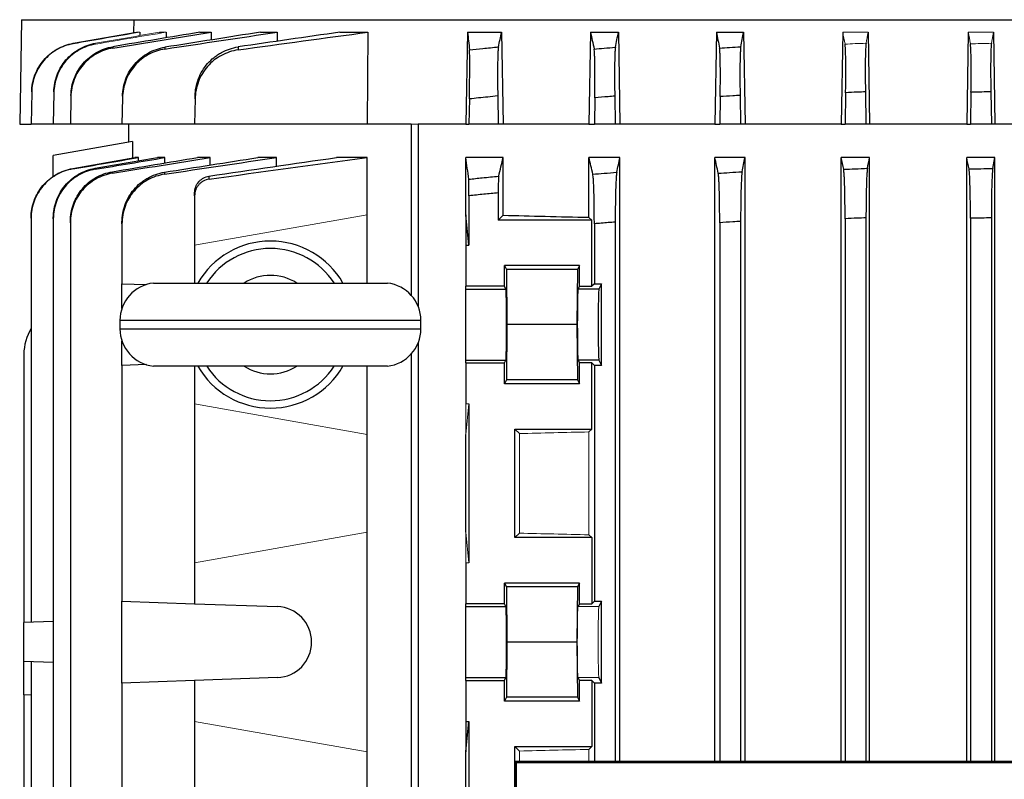
# Model space of a CAD drawing. Units: millimetres. Extents: x -1330 to 818, y -818 to 818.
# Drawn here: x -130 to -12, y -564 to -474 of the extents above; entities that cross this region are included whole.
import ezdxf

# ---------------------------------------------------------------- set-up
doc = ezdxf.new("R2010")
doc.units = ezdxf.units.MM

msp = doc.modelspace()

# ---------------------------------------------------------------- linework, layer by layer
at = {"color": 7, "linetype": 'Continuous', "lineweight": 25}
for p, q in [((-129.78, -473.55), (-130, -486.05)), ((-129.78, -473.55), (-116.3, -473.55)), ((-116.33, -475.1), (-116.3, -473.55)), ((-116.3, -473.55), (-10.58, -473.55)), ((-116.03, -475.05), (-116.03, -475.12)), ((-115.64, -475.05), (-115.64, -475.46)), ((-113.28, -475.05), (-113.28, -475.19)), ((-112.47, -475.05), (-112.48, -475.72)), ((-108.45, -475.05), (-107.09, -475.05)), ((-107.09, -475.05), (-107.1, -475.98)), ((-101.18, -475.05), (-99.18, -475.05)), ((-99.18, -475.05), (-99.19, -476.13)), ((-91.71, -475.05), (-88.34, -475.05)), ((-88.34, -475.05), (-88.43, -486.05)), ((-76.42, -475.05), (-76.61, -486.05)), ((-76.42, -475.05), (-72.34, -475.05)), ((-72.34, -475.05), (-72.16, -486.05)), ((-61.71, -475.05), (-61.9, -486.05)), ((-61.71, -475.05), (-58.36, -475.05)), ((-58.36, -475.05), (-58.18, -486.05)), ((-46.65, -475.05), (-46.83, -486.05)), ((-46.65, -475.05), (-43.4, -475.05)), ((-43.4, -475.05), (-43.22, -486.05)), ((-31.53, -475.05), (-31.72, -486.05)), ((-28.5, -475.05), (-28.32, -486.05)), ((-16.51, -475.05), (-16.7, -486.05)), ((-13.5, -475.05), (-13.32, -486.05)), ((-128.56, -482.24), (-128.63, -486.05)), ((-125.91, -482.29), (-125.98, -486.05)), ((-123.87, -482.76), (-123.93, -486.05)), ((-117.71, -482.9), (-117.76, -486.05)), ((-72.81, -482.68), (-72.75, -486.05)), ((-61.2, -482.9), (-61.25, -486.05)), ((-58.81, -482.7), (-58.75, -486.05)), ((-46.19, -482.76), (-46.25, -486.05)), ((-43.81, -482.61), (-43.75, -486.05)), ((-31.19, -482.29), (-31.25, -486.05)), ((-28.82, -482.19), (-28.75, -486.05)), ((-16.19, -482.24), (-16.25, -486.05)), ((-13.82, -482.19), (-13.75, -486.05)), ((-109.02, -483.04), (-109.07, -486.05)), ((-76.2, -483.04), (-76.25, -486.05)), ((-130, -486.05), (-128.63, -486.05)), ((-125.98, -486.05), (-128.63, -486.05)), ((-123.93, -486.05), (-125.98, -486.05)), ((-117.76, -486.05), (-123.93, -486.05)), ((-109.07, -486.05), (-117.76, -486.05)), ((-117, -486.05), (-117, -488.23)), ((-88.43, -486.05), (-109.07, -486.05)), ((-83.16, -486.05), (-88.43, -486.05)), ((-83.16, -486.05), (-83.16, -506.54)), ((-82.31, -486.05), (-82.31, -507.92)), ((-76.61, -486.05), (-82.31, -486.05)), ((-76.61, -486.05), (-76.25, -486.05)), ((-72.75, -486.05), (-76.25, -486.05)), ((-72.16, -486.05), (-72.75, -486.05)), ((-61.9, -486.05), (-72.16, -486.05)), ((-61.9, -486.05), (-61.25, -486.05)), ((-58.75, -486.05), (-61.25, -486.05)), ((-58.18, -486.05), (-58.75, -486.05)), ((-46.83, -486.05), (-58.18, -486.05)), ((-46.83, -486.05), (-46.25, -486.05)), ((-43.75, -486.05), (-46.25, -486.05)), ((-43.22, -486.05), (-43.75, -486.05)), ((-31.72, -486.05), (-43.22, -486.05)), ((-31.72, -486.05), (-31.25, -486.05)), ((-28.75, -486.05), (-31.25, -486.05)), ((-28.32, -486.05), (-28.75, -486.05)), ((-16.7, -486.05), (-28.32, -486.05)), ((-16.7, -486.05), (-16.25, -486.05)), ((-13.75, -486.05), (-16.25, -486.05)), ((-13.32, -486.05), (-13.75, -486.05)), ((-10.78, -486.05), (-13.32, -486.05)), ((-116.5, -488.14), (-126, -489.81)), ((-116.5, -488.14), (-116.5, -490.1)), ((-126, -492.35), (-126, -489.81)), ((-123.66, -491.36), (-116.24, -490.05)), ((-115.8, -490.05), (-116.24, -490.05)), ((-115.8, -490.44), (-115.8, -490.05)), ((-112.62, -490.05), (-113.52, -490.05)), ((-112.62, -490.7), (-112.62, -490.05)), ((-107.22, -490.05), (-108.72, -490.05)), ((-107.22, -490.95), (-107.22, -490.05)), ((-99.29, -490.05), (-101.51, -490.05)), ((-99.29, -491.1), (-99.29, -490.05)), ((-88.43, -490.05), (-92.1, -490.05)), ((-88.43, -496.91), (-88.43, -490.05)), ((-72.16, -490.05), (-76.61, -490.05)), ((-76.61, -496.91), (-76.61, -490.05)), ((-72.16, -496.96), (-72.16, -490.05)), ((-61.9, -497.21), (-61.9, -490.05)), ((-58.18, -490.05), (-61.9, -490.05)), ((-58.18, -562.34), (-58.18, -490.05)), ((-46.83, -562.34), (-46.83, -490.05)), ((-43.22, -490.05), (-46.83, -490.05)), ((-43.22, -562.34), (-43.22, -490.05)), ((-31.72, -562.34), (-31.72, -490.05)), ((-28.32, -490.05), (-31.72, -490.05)), ((-28.32, -562.34), (-28.32, -490.05)), ((-16.7, -562.34), (-16.7, -490.05)), ((-13.32, -490.05), (-16.7, -490.05)), ((-13.58, -491.36), (-13.32, -490.05)), ((-13.32, -562.34), (-13.32, -490.05)), ((-109.07, -494.63), (-109.07, -500.55)), ((-76.25, -494.63), (-76.25, -500.55)), ((-72.75, -494.28), (-72.75, -497.55)), ((-88.43, -505.08), (-88.43, -496.91)), ((-76.25, -500.55), (-76.61, -496.91)), ((-76.61, -496.91), (-76.61, -500.55)), ((-72.75, -497.55), (-72.16, -496.96)), ((-128.63, -497.32), (-128.63, -545.68)), ((-125.98, -497.37), (-125.98, -666.73)), ((-123.93, -497.85), (-123.93, -666.25)), ((-117.76, -497.98), (-117.76, -505.15)), ((-61.55, -497.55), (-72.75, -497.55)), ((-61.55, -497.55), (-61.9, -497.21)), ((-61.55, -505.46), (-61.55, -497.55)), ((-61.25, -497.98), (-61.25, -505.15)), ((-58.75, -497.78), (-58.75, -562.34)), ((-46.25, -497.85), (-46.25, -562.34)), ((-43.75, -497.69), (-43.75, -562.34)), ((-31.25, -497.37), (-31.25, -562.34)), ((-28.75, -497.27), (-28.75, -562.34)), ((-16.25, -497.32), (-16.25, -562.34)), ((-13.75, -497.27), (-13.75, -562.34)), ((-109.07, -500.55), (-109.07, -505.08)), ((-76.61, -500.55), (-76.25, -500.55)), ((-76.61, -500.55), (-76.61, -505.46)), ((-63.04, -502.98), (-72, -502.98)), ((-72, -505.46), (-72, -502.98)), ((-72, -502.98), (-71.76, -503.45)), ((-63.04, -502.98), (-63.28, -503.45)), ((-63.04, -505.46), (-63.04, -502.98)), ((-71.76, -503.45), (-71.7, -510.05)), ((-63.28, -503.45), (-71.76, -503.45)), ((-63.28, -503.45), (-63.34, -510.05)), ((-117.76, -505.15), (-114.84, -505.26)), ((-117.76, -508.11), (-117.76, -505.15)), ((-114, -505.08), (-86, -505.08)), ((-61.25, -505.15), (-61.55, -505.46)), ((-61.25, -505.15), (-60.39, -505.15)), ((-60.39, -505.15), (-60.71, -505.8)), ((-60.39, -514.95), (-60.39, -505.15)), ((-72, -505.46), (-76.61, -505.46)), ((-76.61, -505.8), (-76.61, -505.46)), ((-76.61, -514.3), (-76.61, -505.8)), ((-76.61, -505.8), (-71.83, -505.8)), ((-71.83, -505.8), (-72, -505.46)), ((-63.04, -505.46), (-63.21, -505.8)), ((-60.71, -505.8), (-63.21, -505.8)), ((-63.04, -505.46), (-61.55, -505.46)), ((-118, -509.55), (-118, -510.55)), ((-82, -509.55), (-118, -509.55)), ((-82, -510.55), (-82, -509.55)), ((-71.7, -510.05), (-71.76, -516.65)), ((-63.34, -510.05), (-71.7, -510.05)), ((-63.34, -510.05), (-63.28, -516.65)), ((-118, -510.55), (-82, -510.55)), ((-117.76, -514.95), (-117.76, -511.99)), ((-82.31, -512.18), (-82.31, -675.55)), ((-83.16, -513.56), (-83.16, -675.55)), ((-129.5, -513.61), (-129.5, -545.71)), ((-76.61, -514.64), (-76.61, -514.3)), ((-76.61, -514.3), (-71.83, -514.3)), ((-76.61, -514.64), (-76.61, -519.55)), ((-76.61, -514.64), (-72, -514.64)), ((-72, -514.64), (-71.83, -514.3)), ((-72, -517.12), (-72, -514.64)), ((-63.21, -514.3), (-63.04, -514.64)), ((-60.71, -514.3), (-63.21, -514.3)), ((-61.55, -514.64), (-63.04, -514.64)), ((-63.04, -517.12), (-63.04, -514.64)), ((-61.55, -514.64), (-61.25, -514.95)), ((-61.55, -522.55), (-61.55, -514.64)), ((-60.71, -514.3), (-60.39, -514.95)), ((-114.84, -514.84), (-117.76, -514.95)), ((-117.76, -514.95), (-117.76, -543.15)), ((-86, -515.02), (-114, -515.02)), ((-109.07, -515.02), (-109.07, -519.55)), ((-88.43, -523.19), (-88.43, -515.02)), ((-61.25, -514.95), (-61.25, -543.15)), ((-60.39, -514.95), (-61.25, -514.95)), ((-71.76, -516.65), (-72, -517.12)), ((-63.04, -517.12), (-72, -517.12)), ((-63.28, -516.65), (-71.76, -516.65)), ((-63.28, -516.65), (-63.04, -517.12)), ((-109.07, -519.55), (-109.07, -538.55)), ((-76.25, -519.55), (-76.25, -538.55)), ((-70.75, -522.55), (-61.55, -522.55)), ((-70.75, -535.55), (-70.75, -522.55)), ((-70.21, -523.09), (-70.75, -522.55)), ((-61.9, -522.89), (-61.55, -522.55)), ((-88.43, -534.91), (-88.43, -523.19)), ((-76.61, -534.91), (-76.61, -523.19)), ((-88.43, -561.19), (-88.43, -534.91)), ((-70.75, -535.55), (-70.21, -535.01)), ((-61.55, -535.55), (-70.75, -535.55)), ((-61.55, -535.55), (-61.9, -535.21)), ((-61.55, -535.55), (-61.55, -543.46)), ((-109.07, -538.55), (-109.07, -543.46)), ((-76.61, -538.55), (-76.61, -543.46)), ((-63.04, -540.98), (-72, -540.98)), ((-72, -543.46), (-72, -540.98)), ((-72, -540.98), (-71.76, -541.45)), ((-71.76, -541.45), (-71.7, -548.05)), ((-63.28, -541.45), (-71.76, -541.45)), ((-63.28, -541.45), (-63.34, -548.05)), ((-63.04, -540.98), (-63.28, -541.45)), ((-63.04, -543.46), (-63.04, -540.98)), ((-117.76, -543.15), (-109.07, -543.46)), ((-117.76, -552.95), (-117.76, -543.15)), ((-109.07, -543.46), (-99.17, -543.8)), ((-72, -543.46), (-76.61, -543.46)), ((-76.61, -543.8), (-76.61, -543.46)), ((-76.61, -552.3), (-76.61, -543.8)), ((-76.61, -543.8), (-71.83, -543.8)), ((-71.83, -543.8), (-72, -543.46)), ((-63.04, -543.46), (-63.21, -543.8)), ((-63.04, -543.46), (-61.55, -543.46)), ((-61.25, -543.15), (-61.55, -543.46)), ((-61.25, -543.15), (-60.39, -543.15)), ((-60.39, -543.15), (-60.71, -543.8)), ((-60.39, -552.95), (-60.39, -543.15)), ((-125.98, -545.59), (-129.5, -545.71)), ((-129.5, -550.39), (-129.5, -545.71)), ((-71.7, -548.05), (-71.76, -554.65)), ((-63.34, -548.05), (-71.7, -548.05)), ((-63.34, -548.05), (-63.28, -554.65)), ((-125.98, -550.51), (-129.5, -550.39)), ((-129.5, -554.37), (-129.5, -550.39)), ((-128.63, -550.42), (-128.63, -622.68)), ((-99.17, -552.3), (-109.07, -552.64)), ((-76.61, -552.64), (-76.61, -552.3)), ((-76.61, -552.3), (-71.83, -552.3)), ((-72, -552.64), (-71.83, -552.3)), ((-63.21, -552.3), (-63.04, -552.64)), ((-60.71, -552.3), (-60.39, -552.95)), ((-109.07, -552.64), (-117.76, -552.95)), ((-117.76, -552.95), (-117.76, -605.15)), ((-109.07, -552.64), (-109.07, -557.55)), ((-76.61, -552.64), (-76.61, -557.55)), ((-76.61, -552.64), (-72, -552.64)), ((-72, -555.12), (-72, -552.64)), ((-61.55, -552.64), (-63.04, -552.64)), ((-63.04, -555.12), (-63.04, -552.64)), ((-61.55, -552.64), (-61.55, -560.55)), ((-61.55, -552.64), (-61.25, -552.95)), ((-61.25, -552.95), (-61.25, -562.34)), ((-60.39, -552.95), (-61.25, -552.95)), ((-128.63, -554.4), (-129.5, -554.37)), ((-129.5, -554.37), (-129.5, -618.73)), ((-71.76, -554.65), (-72, -555.12)), ((-63.28, -554.65), (-71.76, -554.65)), ((-63.28, -554.65), (-63.04, -555.12)), ((-63.04, -555.12), (-72, -555.12)), ((-109.07, -557.55), (-109.07, -600.55)), ((-76.61, -557.55), (-76.61, -561.19)), ((-76.61, -557.55), (-76.25, -557.55)), ((-76.61, -561.19), (-76.25, -557.55)), ((-76.25, -557.55), (-76.25, -600.55)), ((-70.75, -560.55), (-61.55, -560.55)), ((-70.75, -571.22), (-70.75, -560.55)), ((-70.21, -561.09), (-70.75, -560.55)), ((-61.9, -560.89), (-61.55, -560.55)), ((-88.43, -596.91), (-88.43, -561.19)), ((-76.61, -596.91), (-76.61, -561.19)), ((-70.71, -562.34), (-71.31, -690.36)), ((-71.16, -690.21), (-70.56, -562.49)), ((-70.56, -562.49), (-70.71, -562.34)), ((70.71, -562.34), (-70.71, -562.34)), ((70.56, -562.49), (-70.56, -562.49))]:
    msp.add_line(p, q, dxfattribs=at)
at = {"color": 144, "linetype": 'Continuous', "lineweight": 18}
for p, q in [((-116.03, -475.05), (-123.6, -476.38)), ((-116.03, -475.05), (-115.64, -475.05)), ((-113.28, -475.05), (-112.47, -475.05)), ((-31.53, -475.05), (-28.5, -475.05)), ((-16.51, -475.05), (-13.5, -475.05)), ((-13.74, -476.38), (-13.5, -475.05)), ((-82.31, -486.05), (-83.16, -486.05)), ((-88.43, -496.91), (-109.07, -500.55)), ((-109.07, -519.55), (-88.43, -523.19)), ((-76.61, -519.55), (-76.61, -523.19)), ((-76.61, -519.55), (-76.25, -519.55)), ((-76.61, -523.19), (-76.25, -519.55)), ((-61.9, -535.21), (-61.9, -522.89)), ((-70.21, -535.01), (-70.21, -523.09)), ((-88.43, -534.91), (-109.07, -538.55)), ((-76.25, -538.55), (-76.61, -534.91)), ((-76.61, -534.91), (-76.61, -538.55)), ((-76.61, -538.55), (-76.25, -538.55)), ((-60.71, -543.8), (-63.21, -543.8)), ((-60.71, -552.3), (-63.21, -552.3)), ((-109.07, -557.55), (-88.43, -561.19)), ((-70.21, -562.34), (-70.21, -561.09)), ((-61.9, -562.34), (-61.9, -560.89))]:
    msp.add_line(p, q, dxfattribs=at)
at = {"color": 7, "linetype": 'Continuous', "lineweight": 25}
for centre, radius, start, end in [((-100, -510.05), 10, 29.8158, 150.1842), ((-100, -510.05), 9.11, 33.1543, 146.8457), ((-100, -510.05), 5.89, 57.5766, 122.4234), ((-113.5, -509.55), 4.5, 96.3794, 180), ((-86.5, -509.55), 4.5, 0, 83.6206), ((-123.5, -513.61), 6, 148.7292, 180), ((-113.5, -510.55), 4.5, 180, 263.6206), ((-86.5, -510.55), 4.5, 276.3794, 0), ((-100, -510.05), 10, 209.8158, 330.1842), ((-100, -510.05), 9.11, 213.1543, 326.8457), ((-100, -510.05), 5.89, 237.5766, 302.4234), ((-99.32, -548.05), 4.25, 272, 88)]:
    msp.add_arc(centre, radius, start, end, dxfattribs=at)
for centre, major_axis, ratio, start_param, end_param in [((0, -493.74), (117, 0), 0.034921, 4.047808, 4.154946), ((-71.83, -510.05), (0, 4.25), 0.017455, 3.176499, 6.248279), ((-63.21, -510.05), (0, 4.25), 0.017455, 0.034907, 3.106686), ((-60.71, -510.05), (0, 4.25), 0.017455, 0.034907, 3.106686), ((-71.83, -548.05), (0, 4.25), 0.017455, 3.176499, 6.248279)]:
    msp.add_ellipse(centre, major_axis=major_axis, ratio=ratio, start_param=start_param, end_param=end_param, dxfattribs=at)
at = {"color": 144, "linetype": 'Continuous', "lineweight": 18}
for centre, major_axis, ratio, start_param, end_param in [((0, -526.36), (117, 0), 0.034921, 2.12824, 2.214399), ((0, -531.74), (117, 0), 0.034921, 4.068786, 4.154946), ((-63.21, -548.05), (0, 4.25), 0.017455, 0.034907, 3.106686), ((-60.71, -548.05), (0, 4.25), 0.017455, 0.034907, 3.106686), ((0, -564.36), (117, 0), 0.034921, 2.12824, 2.214399)]:
    msp.add_ellipse(centre, major_axis=major_axis, ratio=ratio, start_param=start_param, end_param=end_param, dxfattribs=at)
for points in [[(-123.6, -476.43), (-120.94, -475.97), (-118.29, -475.51), (-115.64, -475.05)], [(-120.92, -476.48), (-118.1, -476), (-115.29, -475.52), (-112.47, -475.05)], [(-113.28, -475.05), (-115.83, -475.49), (-118.38, -475.93), (-120.92, -476.37)], [(-31.53, -475.05), (-31.44, -475.52), (-31.35, -476), (-31.26, -476.48)], [(-28.74, -476.37), (-28.66, -475.93), (-28.58, -475.49), (-28.5, -475.05)], [(-16.51, -475.05), (-16.43, -475.51), (-16.34, -475.97), (-16.26, -476.43)]]:
    msp.add_open_spline(points, degree=3, dxfattribs=at)
at = {"color": 7, "linetype": 'Continuous', "lineweight": 25}
for points in [[(-108.45, -475.05), (-111.91, -475.63), (-115.38, -476.2), (-118.85, -476.78)], [(-118.84, -476.94), (-114.93, -476.31), (-111.01, -475.67), (-107.09, -475.05)], [(-101.18, -475.05), (-105, -475.64), (-108.81, -476.24), (-112.63, -476.85)], [(-112.62, -477.06), (-108.14, -476.38), (-103.66, -475.71), (-99.18, -475.05)], [(-91.71, -475.05), (-95.77, -475.63), (-99.82, -476.21), (-103.87, -476.81)], [(-103.86, -477.17), (-98.69, -476.44), (-93.52, -475.73), (-88.34, -475.05)], [(-76.42, -475.05), (-76.34, -475.73), (-76.26, -476.44), (-76.19, -477.17)], [(-72.73, -476.81), (-72.6, -476.21), (-72.47, -475.63), (-72.34, -475.05)], [(-61.71, -475.05), (-61.56, -475.71), (-61.42, -476.38), (-61.27, -477.06)], [(-58.73, -476.85), (-58.61, -476.24), (-58.49, -475.64), (-58.36, -475.05)], [(-46.65, -475.05), (-46.52, -475.67), (-46.39, -476.31), (-46.27, -476.94)], [(-43.73, -476.78), (-43.62, -476.2), (-43.51, -475.63), (-43.4, -475.05)], [(-123.66, -491.42), (-121.04, -490.96), (-118.42, -490.5), (-115.8, -490.05)], [(-120.99, -491.46), (-118.2, -490.99), (-115.41, -490.52), (-112.62, -490.05)], [(-120.99, -491.34), (-118.5, -490.91), (-116.01, -490.48), (-113.52, -490.05)], [(-118.91, -491.75), (-115.51, -491.18), (-112.12, -490.61), (-108.72, -490.05)], [(-118.9, -491.93), (-115.01, -491.3), (-111.11, -490.67), (-107.22, -490.05)], [(-112.69, -491.81), (-108.96, -491.22), (-105.23, -490.63), (-101.51, -490.05)], [(-112.68, -492.05), (-108.22, -491.37), (-103.75, -490.7), (-99.29, -490.05)], [(-107.36, -492.28), (-102.27, -491.52), (-97.19, -490.78), (-92.1, -490.05)], [(-107.35, -492.64), (-101.05, -491.75), (-94.74, -490.88), (-88.43, -490.05)], [(-76.28, -492.64), (-76.39, -491.75), (-76.5, -490.88), (-76.61, -490.05)], [(-72.69, -492.28), (-72.51, -491.52), (-72.34, -490.78), (-72.16, -490.05)], [(-61.43, -492.05), (-61.58, -491.37), (-61.74, -490.7), (-61.9, -490.05)], [(-58.57, -491.81), (-58.44, -491.22), (-58.31, -490.63), (-58.18, -490.05)], [(-46.43, -491.93), (-46.56, -491.3), (-46.7, -490.67), (-46.83, -490.05)], [(-43.57, -491.75), (-43.46, -491.18), (-43.34, -490.61), (-43.22, -490.05)], [(-31.42, -491.46), (-31.52, -490.99), (-31.62, -490.52), (-31.72, -490.05)], [(-28.58, -491.34), (-28.49, -490.91), (-28.4, -490.48), (-28.32, -490.05)], [(-16.42, -491.42), (-16.51, -490.96), (-16.61, -490.5), (-16.7, -490.05)]]:
    msp.add_open_spline(points, degree=3, dxfattribs=at)
for points, knots in [([(-128.56, -482.19), (-128.55, -481.49), (-128.42, -480.82), (-128.05, -479.84), (-127.9, -479.53), (-127.55, -478.94), (-127.35, -478.66), (-126.89, -478.13), (-126.65, -477.89), (-126.12, -477.45), (-125.83, -477.25), (-124.93, -476.74), (-124.28, -476.5), (-123.6, -476.38)], [0, 0, 0, 0, 0.25, 0.25, 0.375, 0.375, 0.5, 0.5, 0.625, 0.625, 0.75, 0.75, 1, 1, 1, 1]), ([(-123.6, -476.43), (-124.28, -476.55), (-124.93, -476.79), (-125.84, -477.3), (-126.12, -477.5), (-126.65, -477.94), (-126.9, -478.18), (-127.35, -478.71), (-127.55, -478.99), (-127.9, -479.58), (-128.05, -479.9), (-128.42, -480.87), (-128.55, -481.54), (-128.56, -482.24)], [0, 0, 0, 0, 0.25, 0.25, 0.375, 0.375, 0.5, 0.5, 0.625, 0.625, 0.75, 0.75, 1, 1, 1, 1]), ([(-125.91, -482.19), (-125.9, -481.49), (-125.77, -480.81), (-125.39, -479.83), (-125.24, -479.52), (-124.89, -478.93), (-124.69, -478.64), (-124.23, -478.11), (-123.99, -477.87), (-123.46, -477.43), (-123.17, -477.24), (-122.26, -476.72), (-121.61, -476.49), (-120.92, -476.37)], [0, 0, 0, 0, 0.25, 0.25, 0.375, 0.375, 0.5, 0.5, 0.625, 0.625, 0.75, 0.75, 1, 1, 1, 1]), ([(-120.92, -476.48), (-121.27, -476.53), (-121.6, -476.62), (-122.25, -476.85), (-122.57, -477), (-123.17, -477.34), (-123.46, -477.54), (-123.99, -477.97), (-124.24, -478.22), (-124.69, -478.75), (-124.9, -479.03), (-125.25, -479.62), (-125.4, -479.94), (-125.77, -480.91), (-125.9, -481.59), (-125.91, -482.29)], [0, 0, 0, 0, 0.125, 0.125, 0.25, 0.25, 0.375, 0.375, 0.5, 0.5, 0.625, 0.625, 0.75, 0.75, 1, 1, 1, 1]), ([(-123.87, -482.61), (-123.86, -482.26), (-123.83, -481.92), (-123.7, -481.24), (-123.6, -480.9), (-123.35, -480.25), (-123.2, -479.93), (-122.84, -479.34), (-122.64, -479.05), (-122.18, -478.52), (-121.93, -478.28), (-121.4, -477.84), (-121.11, -477.64), (-120.19, -477.13), (-119.54, -476.9), (-118.85, -476.78)], [0, 0, 0, 0, 0.125, 0.125, 0.25, 0.25, 0.375, 0.375, 0.5, 0.5, 0.625, 0.625, 0.75, 0.75, 1, 1, 1, 1]), ([(-118.84, -476.94), (-119.19, -477), (-119.53, -477.08), (-120.18, -477.31), (-120.5, -477.45), (-121.11, -477.8), (-121.4, -477.99), (-121.93, -478.43), (-122.19, -478.67), (-122.64, -479.2), (-122.85, -479.49), (-123.2, -480.08), (-123.35, -480.4), (-123.6, -481.05), (-123.7, -481.38), (-123.83, -482.06), (-123.87, -482.41), (-123.87, -482.76)], [0, 0, 0, 0, 0.125, 0.125, 0.25, 0.25, 0.375, 0.375, 0.5, 0.5, 0.625, 0.625, 0.75, 0.75, 0.875, 0.875, 1, 1, 1, 1]), ([(-118.85, -476.78), (-118.85, -476.81), (-118.85, -476.84), (-118.85, -476.87), (-118.85, -476.89), (-118.84, -476.92), (-118.84, -476.94)], [0, 0, 0, 0, 0.001335707, 0.001335707, 0.001335707, 0.00253902, 0.00253902, 0.00253902, 0.00253902]), ([(-112.62, -477.06), (-112.97, -477.11), (-113.31, -477.2), (-113.97, -477.42), (-114.29, -477.56), (-114.91, -477.9), (-115.2, -478.1), (-115.75, -478.54), (-116, -478.78), (-116.46, -479.32), (-116.67, -479.6), (-117.03, -480.2), (-117.18, -480.52), (-117.43, -481.17), (-117.53, -481.51), (-117.66, -482.19), (-117.7, -482.55), (-117.71, -482.9)], [0, 0, 0, 0, 0.125, 0.125, 0.25, 0.25, 0.375, 0.375, 0.5, 0.5, 0.625, 0.625, 0.75, 0.75, 0.875, 0.875, 1, 1, 1, 1]), ([(-117.7, -482.7), (-117.7, -482.35), (-117.66, -482), (-117.53, -481.31), (-117.43, -480.98), (-117.18, -480.32), (-117.02, -480), (-116.67, -479.4), (-116.46, -479.12), (-116, -478.59), (-115.75, -478.34), (-115.2, -477.9), (-114.91, -477.71), (-114.3, -477.36), (-113.98, -477.22), (-113.32, -476.99), (-112.98, -476.91), (-112.63, -476.85)], [0, 0, 0, 0, 0.125, 0.125, 0.25, 0.25, 0.375, 0.375, 0.5, 0.5, 0.625, 0.625, 0.75, 0.75, 0.875, 0.875, 1, 1, 1, 1]), ([(-112.63, -476.85), (-112.63, -476.89), (-112.63, -476.92), (-112.62, -476.96), (-112.62, -476.99), (-112.62, -477.03), (-112.62, -477.06)], [0, 0, 0, 0, 0.001359182, 0.001359182, 0.001359182, 0.00254976, 0.00254976, 0.00254976, 0.00254976]), ([(-109.01, -482.68), (-109.01, -482.33), (-108.97, -481.98), (-108.83, -481.29), (-108.74, -480.94), (-108.48, -480.28), (-108.32, -479.96), (-107.96, -479.36), (-107.75, -479.07), (-107.28, -478.54), (-107.03, -478.29), (-106.61, -477.96), (-106.47, -477.86), (-106.18, -477.66), (-106.02, -477.57), (-105.56, -477.31), (-105.23, -477.17), (-104.57, -476.95), (-104.22, -476.86), (-103.87, -476.81)], [0, 0, 0, 0, 0.125, 0.125, 0.25, 0.25, 0.375, 0.375, 0.5, 0.5, 0.625, 0.625, 0.6875, 0.6875, 0.75, 0.75, 0.875, 0.875, 1, 1, 1, 1]), ([(-103.87, -476.81), (-103.86, -476.87), (-103.86, -476.94), (-103.86, -477), (-103.86, -477.06), (-103.86, -477.11), (-103.86, -477.17)], [0, 0, 0, 0, 0.001880181, 0.001880181, 0.001880181, 0.003474403, 0.003474403, 0.003474403, 0.003474403]), ([(-76.19, -477.17), (-75.66, -477.11), (-75.13, -477.06), (-74.6, -477), (-73.98, -476.94), (-73.35, -476.87), (-72.73, -476.81)], [0, 0, 0, 0, 0.001594222, 0.001594222, 0.001594222, 0.003474404, 0.003474404, 0.003474404, 0.003474404]), ([(-72.73, -476.81), (-72.74, -476.86), (-72.75, -476.95), (-72.77, -477.17), (-72.78, -477.31), (-72.8, -477.65), (-72.8, -477.85), (-72.81, -478.29), (-72.82, -478.54), (-72.83, -479.07), (-72.83, -479.36), (-72.83, -479.81), (-72.83, -479.96), (-72.83, -480.28), (-72.83, -480.45), (-72.83, -480.94), (-72.82, -481.28), (-72.82, -481.97), (-72.81, -482.33), (-72.81, -482.68)], [0, 0, 0, 0, 0.125, 0.125, 0.25, 0.25, 0.375, 0.375, 0.5, 0.5, 0.625, 0.625, 0.6875, 0.6875, 0.75, 0.75, 0.875, 0.875, 1, 1, 1, 1]), ([(-61.27, -477.06), (-60.88, -477.03), (-60.48, -476.99), (-60.09, -476.96), (-59.63, -476.92), (-59.18, -476.89), (-58.73, -476.85)], [0, 0, 0, 0, 0.001190578, 0.001190578, 0.001190578, 0.00254976, 0.00254976, 0.00254976, 0.00254976]), ([(-61.2, -482.9), (-61.19, -482.55), (-61.19, -482.2), (-61.18, -481.51), (-61.18, -481.18), (-61.17, -480.52), (-61.17, -480.2), (-61.18, -479.6), (-61.18, -479.32), (-61.18, -478.78), (-61.19, -478.54), (-61.2, -478.1), (-61.21, -477.9), (-61.22, -477.56), (-61.23, -477.42), (-61.25, -477.2), (-61.26, -477.11), (-61.27, -477.06)], [0, 0, 0, 0, 0.125, 0.125, 0.25, 0.25, 0.375, 0.375, 0.5, 0.5, 0.625, 0.625, 0.75, 0.75, 0.875, 0.875, 1, 1, 1, 1]), ([(-58.73, -476.85), (-58.74, -476.91), (-58.75, -476.99), (-58.77, -477.22), (-58.78, -477.36), (-58.8, -477.71), (-58.8, -477.9), (-58.81, -478.34), (-58.82, -478.59), (-58.83, -479.12), (-58.83, -479.4), (-58.83, -480), (-58.83, -480.32), (-58.83, -480.97), (-58.82, -481.31), (-58.82, -482), (-58.81, -482.35), (-58.81, -482.7)], [0, 0, 0, 0, 0.125, 0.125, 0.25, 0.25, 0.375, 0.375, 0.5, 0.5, 0.625, 0.625, 0.75, 0.75, 0.875, 0.875, 1, 1, 1, 1]), ([(-46.27, -476.94), (-45.87, -476.92), (-45.47, -476.89), (-45.07, -476.87), (-44.62, -476.84), (-44.18, -476.81), (-43.73, -476.78)], [0, 0, 0, 0, 0.001203313, 0.001203313, 0.001203313, 0.00253902, 0.00253902, 0.00253902, 0.00253902]), ([(-46.19, -482.76), (-46.19, -482.41), (-46.18, -482.07), (-46.18, -481.39), (-46.17, -481.05), (-46.17, -480.4), (-46.17, -480.08), (-46.17, -479.49), (-46.18, -479.2), (-46.18, -478.67), (-46.19, -478.43), (-46.2, -477.99), (-46.2, -477.8), (-46.22, -477.45), (-46.23, -477.31), (-46.25, -477.08), (-46.26, -477), (-46.27, -476.94)], [0, 0, 0, 0, 0.125, 0.125, 0.25, 0.25, 0.375, 0.375, 0.5, 0.5, 0.625, 0.625, 0.75, 0.75, 0.875, 0.875, 1, 1, 1, 1]), ([(-43.73, -476.78), (-43.75, -476.84), (-43.76, -476.93), (-43.77, -477.16), (-43.78, -477.3), (-43.8, -477.65), (-43.8, -477.84), (-43.82, -478.28), (-43.82, -478.53), (-43.83, -479.06), (-43.83, -479.34), (-43.83, -479.94), (-43.83, -480.25), (-43.83, -481.23), (-43.82, -481.91), (-43.81, -482.61)], [0, 0, 0, 0, 0.125, 0.125, 0.25, 0.25, 0.375, 0.375, 0.5, 0.5, 0.625, 0.625, 0.75, 0.75, 1, 1, 1, 1]), ([(-31.19, -482.29), (-31.17, -481.59), (-31.17, -480.91), (-31.16, -479.93), (-31.16, -479.62), (-31.17, -479.03), (-31.17, -478.74), (-31.17, -478.21), (-31.18, -477.97), (-31.19, -477.53), (-31.2, -477.34), (-31.22, -476.82), (-31.24, -476.59), (-31.26, -476.48)], [0, 0, 0, 0, 0.25, 0.25, 0.375, 0.375, 0.5, 0.5, 0.625, 0.625, 0.75, 0.75, 1, 1, 1, 1]), ([(-28.74, -476.37), (-28.76, -476.49), (-28.78, -476.72), (-28.81, -477.24), (-28.81, -477.44), (-28.82, -477.87), (-28.83, -478.12), (-28.83, -478.65), (-28.84, -478.93), (-28.84, -479.52), (-28.84, -479.84), (-28.83, -480.81), (-28.83, -481.49), (-28.82, -482.19)], [0, 0, 0, 0, 0.25, 0.25, 0.375, 0.375, 0.5, 0.5, 0.625, 0.625, 0.75, 0.75, 1, 1, 1, 1]), ([(-16.19, -482.24), (-16.17, -481.54), (-16.17, -480.87), (-16.16, -479.89), (-16.16, -479.58), (-16.16, -478.99), (-16.17, -478.71), (-16.17, -478.18), (-16.18, -477.94), (-16.19, -477.5), (-16.19, -477.3), (-16.22, -476.79), (-16.24, -476.55), (-16.26, -476.43)], [0, 0, 0, 0, 0.25, 0.25, 0.375, 0.375, 0.5, 0.5, 0.625, 0.625, 0.75, 0.75, 1, 1, 1, 1]), ([(-13.74, -476.38), (-13.77, -476.5), (-13.78, -476.74), (-13.81, -477.25), (-13.81, -477.45), (-13.82, -477.89), (-13.83, -478.13), (-13.83, -478.66), (-13.84, -478.94), (-13.84, -479.53), (-13.84, -479.85), (-13.83, -480.82), (-13.83, -481.49), (-13.82, -482.19)], [0, 0, 0, 0, 0.25, 0.25, 0.375, 0.375, 0.5, 0.5, 0.625, 0.625, 0.75, 0.75, 1, 1, 1, 1]), ([(-103.86, -477.17), (-104.21, -477.22), (-104.56, -477.3), (-105.23, -477.52), (-105.55, -477.66), (-106.18, -478), (-106.48, -478.19), (-107.03, -478.63), (-107.29, -478.88), (-107.75, -479.41), (-107.96, -479.7), (-108.33, -480.3), (-108.49, -480.63), (-108.74, -481.29), (-108.84, -481.63), (-108.97, -482.32), (-109.01, -482.68), (-109.02, -483.04)], [0, 0, 0, 0, 0.125, 0.125, 0.25, 0.25, 0.375, 0.375, 0.5, 0.5, 0.625, 0.625, 0.75, 0.75, 0.875, 0.875, 1, 1, 1, 1]), ([(-76.2, -483.04), (-76.19, -482.68), (-76.19, -482.33), (-76.18, -481.63), (-76.17, -481.29), (-76.17, -480.63), (-76.16, -480.31), (-76.16, -479.7), (-76.16, -479.42), (-76.16, -478.88), (-76.16, -478.64), (-76.16, -478.31), (-76.16, -478.2), (-76.16, -478), (-76.16, -477.91), (-76.16, -477.66), (-76.17, -477.52), (-76.18, -477.3), (-76.18, -477.22), (-76.19, -477.17)], [0, 0, 0, 0, 0.125, 0.125, 0.25, 0.25, 0.375, 0.375, 0.5, 0.5, 0.625, 0.625, 0.6875, 0.6875, 0.75, 0.75, 0.875, 0.875, 1, 1, 1, 1]), ([(-109.02, -483.04), (-109.02, -482.96), (-109.02, -482.88), (-109.01, -482.81), (-109.01, -482.77), (-109.01, -482.72), (-109.01, -482.68)], [0, 0, 0, 0, 0.002217932, 0.002217932, 0.002217932, 0.00340971, 0.00340971, 0.00340971, 0.00340971]), ([(-72.81, -482.68), (-73.2, -482.72), (-73.6, -482.77), (-73.99, -482.81), (-74.73, -482.88), (-75.46, -482.96), (-76.2, -483.04)], [0, 0, 0, 0, 0.001191778, 0.001191778, 0.001191778, 0.003409711, 0.003409711, 0.003409711, 0.003409711]), ([(-58.81, -482.7), (-59.07, -482.72), (-59.33, -482.74), (-59.6, -482.77), (-60.13, -482.81), (-60.66, -482.86), (-61.2, -482.9)], [0, 0, 0, 0, 0.000791824, 0.000791824, 0.000791824, 0.002398809, 0.002398809, 0.002398809, 0.002398809]), ([(-43.81, -482.61), (-44.1, -482.63), (-44.4, -482.65), (-44.7, -482.67), (-45.2, -482.7), (-45.7, -482.73), (-46.19, -482.76)], [0, 0, 0, 0, 0.000891959, 0.000891959, 0.000891959, 0.002391457, 0.002391457, 0.002391457, 0.002391457]), ([(-28.82, -482.19), (-29.14, -482.2), (-29.47, -482.21), (-29.8, -482.23), (-30.26, -482.25), (-30.72, -482.27), (-31.19, -482.29)], [0, 0, 0, 0, 0.000981825, 0.000981825, 0.000981825, 0.002373665, 0.002373665, 0.002373665, 0.002373665]), ([(-13.82, -482.19), (-14.18, -482.2), (-14.54, -482.2), (-14.9, -482.21), (-15.33, -482.22), (-15.76, -482.23), (-16.19, -482.24)], [0, 0, 0, 0, 0.0010835, 0.0010835, 0.0010835, 0.002371253, 0.002371253, 0.002371253, 0.002371253]), ([(-128.63, -497.27), (-128.63, -496.92), (-128.6, -496.57), (-128.48, -495.89), (-128.39, -495.55), (-128.15, -494.88), (-128, -494.57), (-127.65, -493.97), (-127.45, -493.68), (-127, -493.14), (-126.75, -492.89), (-126.22, -492.45), (-125.93, -492.24), (-125.32, -491.89), (-125.01, -491.75), (-124.35, -491.51), (-124.01, -491.42), (-123.66, -491.36)], [0, 0, 0, 0, 0.125, 0.125, 0.25, 0.25, 0.375, 0.375, 0.5, 0.5, 0.625, 0.625, 0.75, 0.75, 0.875, 0.875, 1, 1, 1, 1]), ([(-123.66, -491.42), (-124.01, -491.48), (-124.35, -491.57), (-125, -491.8), (-125.32, -491.95), (-125.93, -492.3), (-126.21, -492.5), (-126.75, -492.95), (-127, -493.19), (-127.45, -493.73), (-127.65, -494.02), (-128, -494.62), (-128.15, -494.94), (-128.39, -495.6), (-128.48, -495.93), (-128.6, -496.62), (-128.63, -496.97), (-128.63, -497.32)], [0, 0, 0, 0, 0.125, 0.125, 0.25, 0.25, 0.375, 0.375, 0.5, 0.5, 0.625, 0.625, 0.75, 0.75, 0.875, 0.875, 1, 1, 1, 1]), ([(-125.98, -497.27), (-125.98, -496.91), (-125.95, -496.56), (-125.82, -495.88), (-125.73, -495.54), (-125.49, -494.87), (-125.34, -494.56), (-124.99, -493.95), (-124.79, -493.66), (-124.34, -493.12), (-124.09, -492.88), (-123.55, -492.43), (-123.26, -492.23), (-122.65, -491.88), (-122.34, -491.73), (-121.68, -491.49), (-121.34, -491.4), (-120.99, -491.34)], [0, 0, 0, 0, 0.125, 0.125, 0.25, 0.25, 0.375, 0.375, 0.5, 0.5, 0.625, 0.625, 0.75, 0.75, 0.875, 0.875, 1, 1, 1, 1]), ([(-120.99, -491.46), (-121.33, -491.52), (-121.67, -491.61), (-122.33, -491.84), (-122.65, -491.99), (-123.26, -492.34), (-123.55, -492.54), (-124.08, -492.98), (-124.34, -493.23), (-124.79, -493.77), (-124.99, -494.06), (-125.34, -494.66), (-125.49, -494.98), (-125.73, -495.64), (-125.82, -495.98), (-125.95, -496.67), (-125.98, -497.02), (-125.98, -497.37)], [0, 0, 0, 0, 0.125, 0.125, 0.25, 0.25, 0.375, 0.375, 0.5, 0.5, 0.625, 0.625, 0.75, 0.75, 0.875, 0.875, 1, 1, 1, 1]), ([(-123.93, -497.69), (-123.93, -497.34), (-123.9, -496.99), (-123.78, -496.29), (-123.68, -495.95), (-123.44, -495.29), (-123.29, -494.97), (-122.94, -494.36), (-122.73, -494.07), (-122.28, -493.53), (-122.03, -493.28), (-121.49, -492.83), (-121.2, -492.63), (-120.58, -492.28), (-120.26, -492.13), (-119.6, -491.9), (-119.26, -491.81), (-118.91, -491.75)], [0, 0, 0, 0, 0.125, 0.125, 0.25, 0.25, 0.375, 0.375, 0.5, 0.5, 0.625, 0.625, 0.75, 0.75, 0.875, 0.875, 1, 1, 1, 1]), ([(-118.9, -491.93), (-119.25, -491.98), (-119.59, -492.07), (-120.25, -492.3), (-120.58, -492.45), (-121.19, -492.8), (-121.48, -493), (-122.02, -493.44), (-122.28, -493.69), (-122.73, -494.23), (-122.94, -494.52), (-123.29, -495.12), (-123.44, -495.45), (-123.68, -496.11), (-123.78, -496.45), (-123.9, -497.14), (-123.93, -497.49), (-123.93, -497.85)], [0, 0, 0, 0, 0.125, 0.125, 0.25, 0.25, 0.375, 0.375, 0.5, 0.5, 0.625, 0.625, 0.75, 0.75, 0.875, 0.875, 1, 1, 1, 1]), ([(-123.66, -491.36), (-123.66, -491.37), (-123.66, -491.37), (-123.66, -491.39), (-123.66, -491.39), (-123.66, -491.41), (-123.66, -491.42)], [0, 0, 0, 0, 0.001445897, 0.001445897, 0.001445897, 0.00284745, 0.00284745, 0.00284745, 0.00284745]), ([(-120.99, -491.34), (-120.99, -491.36), (-120.99, -491.38), (-120.99, -491.4), (-120.99, -491.42), (-120.99, -491.44), (-120.99, -491.46)], [0, 0, 0, 0, 0.001469029, 0.001469029, 0.001469029, 0.002850955, 0.002850955, 0.002850955, 0.002850955]), ([(-118.91, -491.75), (-118.91, -491.78), (-118.91, -491.81), (-118.9, -491.84), (-118.9, -491.87), (-118.9, -491.9), (-118.9, -491.93)], [0, 0, 0, 0, 0.001490278, 0.001490278, 0.001490278, 0.002856474, 0.002856474, 0.002856474, 0.002856474]), ([(-117.76, -497.78), (-117.76, -497.42), (-117.73, -497.06), (-117.61, -496.37), (-117.51, -496.02), (-117.27, -495.35), (-117.12, -495.03), (-116.76, -494.42), (-116.55, -494.13), (-116.09, -493.59), (-115.84, -493.34), (-115.43, -493), (-115.29, -492.9), (-114.99, -492.69), (-114.84, -492.6), (-114.38, -492.34), (-114.06, -492.19), (-113.39, -491.96), (-113.04, -491.87), (-112.69, -491.81)], [0, 0, 0, 0, 0.125, 0.125, 0.25, 0.25, 0.375, 0.375, 0.5, 0.5, 0.625, 0.625, 0.6875, 0.6875, 0.75, 0.75, 0.875, 0.875, 1, 1, 1, 1]), ([(-112.68, -492.05), (-113.03, -492.1), (-113.37, -492.19), (-114.04, -492.41), (-114.37, -492.56), (-114.99, -492.91), (-115.28, -493.1), (-115.83, -493.55), (-116.09, -493.8), (-116.55, -494.34), (-116.76, -494.63), (-117.11, -495.24), (-117.27, -495.56), (-117.51, -496.23), (-117.6, -496.57), (-117.73, -497.27), (-117.76, -497.63), (-117.76, -497.98)], [0, 0, 0, 0, 0.125, 0.125, 0.25, 0.25, 0.375, 0.375, 0.5, 0.5, 0.625, 0.625, 0.75, 0.75, 0.875, 0.875, 1, 1, 1, 1]), ([(-112.69, -491.81), (-112.68, -491.85), (-112.68, -491.89), (-112.68, -491.94), (-112.68, -491.97), (-112.68, -492.01), (-112.68, -492.05)], [0, 0, 0, 0, 0.001510935, 0.001510935, 0.001510935, 0.0028645, 0.0028645, 0.0028645, 0.0028645]), ([(-109.07, -494.28), (-109.07, -494.03), (-109.03, -493.8), (-108.86, -493.35), (-108.74, -493.14), (-108.51, -492.87), (-108.42, -492.79), (-108.24, -492.64), (-108.14, -492.57), (-107.82, -492.39), (-107.6, -492.32), (-107.36, -492.28)], [0, 0, 0, 0, 0.25, 0.25, 0.5, 0.5, 0.625, 0.625, 0.75, 0.75, 1, 1, 1, 1]), ([(-107.36, -492.28), (-107.36, -492.35), (-107.36, -492.41), (-107.36, -492.48), (-107.36, -492.53), (-107.35, -492.59), (-107.35, -492.64)], [0, 0, 0, 0, 0.001983492, 0.001983492, 0.001983492, 0.003607793, 0.003607793, 0.003607793, 0.003607793]), ([(-76.28, -492.64), (-75.74, -492.59), (-75.2, -492.53), (-74.66, -492.48), (-74.01, -492.41), (-73.35, -492.35), (-72.69, -492.28)], [0, 0, 0, 0, 0.001624301, 0.001624301, 0.001624301, 0.003607793, 0.003607793, 0.003607793, 0.003607793]), ([(-72.69, -492.28), (-72.7, -492.32), (-72.71, -492.39), (-72.72, -492.57), (-72.72, -492.63), (-72.73, -492.79), (-72.73, -492.87), (-72.74, -493.05), (-72.74, -493.15), (-72.74, -493.35), (-72.74, -493.46), (-72.75, -493.8), (-72.75, -494.03), (-72.75, -494.28)], [0, 0, 0, 0, 0.25, 0.25, 0.375, 0.375, 0.5, 0.5, 0.625, 0.625, 0.75, 0.75, 1, 1, 1, 1]), ([(-61.43, -492.05), (-60.98, -492.01), (-60.53, -491.97), (-60.08, -491.94), (-59.58, -491.89), (-59.07, -491.85), (-58.57, -491.81)], [0, 0, 0, 0, 0.001353566, 0.001353566, 0.001353566, 0.0028645, 0.0028645, 0.0028645, 0.0028645]), ([(-61.25, -497.98), (-61.25, -497.63), (-61.25, -497.27), (-61.26, -496.58), (-61.26, -496.23), (-61.27, -495.56), (-61.27, -495.24), (-61.29, -494.64), (-61.29, -494.34), (-61.31, -493.8), (-61.32, -493.55), (-61.33, -493.22), (-61.34, -493.11), (-61.35, -492.91), (-61.35, -492.82), (-61.37, -492.56), (-61.38, -492.42), (-61.4, -492.19), (-61.42, -492.1), (-61.43, -492.05)], [0, 0, 0, 0, 0.125, 0.125, 0.25, 0.25, 0.375, 0.375, 0.5, 0.5, 0.625, 0.625, 0.6875, 0.6875, 0.75, 0.75, 0.875, 0.875, 1, 1, 1, 1]), ([(-58.57, -491.81), (-58.59, -491.87), (-58.6, -491.96), (-58.62, -492.19), (-58.63, -492.34), (-58.65, -492.69), (-58.66, -492.89), (-58.68, -493.34), (-58.69, -493.59), (-58.71, -494.13), (-58.71, -494.42), (-58.73, -495.03), (-58.73, -495.35), (-58.74, -496.02), (-58.74, -496.36), (-58.75, -497.06), (-58.75, -497.42), (-58.75, -497.78)], [0, 0, 0, 0, 0.125, 0.125, 0.25, 0.25, 0.375, 0.375, 0.5, 0.5, 0.625, 0.625, 0.75, 0.75, 0.875, 0.875, 1, 1, 1, 1]), ([(-46.43, -491.93), (-45.97, -491.9), (-45.52, -491.87), (-45.06, -491.84), (-44.57, -491.81), (-44.07, -491.78), (-43.57, -491.75)], [0, 0, 0, 0, 0.001366196, 0.001366196, 0.001366196, 0.002856475, 0.002856475, 0.002856475, 0.002856475]), ([(-46.25, -497.85), (-46.25, -497.49), (-46.25, -497.14), (-46.26, -496.45), (-46.26, -496.11), (-46.27, -495.44), (-46.27, -495.13), (-46.28, -494.52), (-46.29, -494.23), (-46.31, -493.69), (-46.32, -493.45), (-46.33, -493.11), (-46.34, -493), (-46.35, -492.8), (-46.35, -492.71), (-46.37, -492.45), (-46.38, -492.3), (-46.4, -492.07), (-46.41, -491.98), (-46.43, -491.93)], [0, 0, 0, 0, 0.125, 0.125, 0.25, 0.25, 0.375, 0.375, 0.5, 0.5, 0.625, 0.625, 0.6875, 0.6875, 0.75, 0.75, 0.875, 0.875, 1, 1, 1, 1]), ([(-43.57, -491.75), (-43.59, -491.81), (-43.6, -491.9), (-43.62, -492.13), (-43.63, -492.28), (-43.65, -492.63), (-43.66, -492.83), (-43.68, -493.28), (-43.69, -493.53), (-43.71, -494.07), (-43.72, -494.36), (-43.73, -494.96), (-43.73, -495.29), (-43.74, -495.95), (-43.74, -496.29), (-43.75, -496.98), (-43.75, -497.34), (-43.75, -497.69)], [0, 0, 0, 0, 0.125, 0.125, 0.25, 0.25, 0.375, 0.375, 0.5, 0.5, 0.625, 0.625, 0.75, 0.75, 0.875, 0.875, 1, 1, 1, 1]), ([(-31.42, -491.46), (-30.96, -491.44), (-30.5, -491.42), (-30.04, -491.4), (-29.55, -491.38), (-29.07, -491.36), (-28.58, -491.34)], [0, 0, 0, 0, 0.001381925, 0.001381925, 0.001381925, 0.002850955, 0.002850955, 0.002850955, 0.002850955]), ([(-31.25, -497.37), (-31.25, -497.02), (-31.25, -496.67), (-31.26, -495.98), (-31.26, -495.64), (-31.27, -494.98), (-31.27, -494.66), (-31.28, -494.06), (-31.29, -493.77), (-31.31, -493.23), (-31.32, -492.99), (-31.33, -492.54), (-31.34, -492.34), (-31.37, -491.99), (-31.38, -491.84), (-31.4, -491.61), (-31.41, -491.52), (-31.42, -491.46)], [0, 0, 0, 0, 0.125, 0.125, 0.25, 0.25, 0.375, 0.375, 0.5, 0.5, 0.625, 0.625, 0.75, 0.75, 0.875, 0.875, 1, 1, 1, 1]), ([(-28.58, -491.34), (-28.59, -491.4), (-28.6, -491.49), (-28.62, -491.73), (-28.63, -491.88), (-28.66, -492.23), (-28.67, -492.43), (-28.68, -492.87), (-28.69, -493.12), (-28.71, -493.66), (-28.72, -493.95), (-28.73, -494.55), (-28.73, -494.87), (-28.74, -495.54), (-28.74, -495.87), (-28.75, -496.56), (-28.75, -496.91), (-28.75, -497.27)], [0, 0, 0, 0, 0.125, 0.125, 0.25, 0.25, 0.375, 0.375, 0.5, 0.5, 0.625, 0.625, 0.75, 0.75, 0.875, 0.875, 1, 1, 1, 1]), ([(-16.42, -491.42), (-15.96, -491.41), (-15.49, -491.39), (-15.02, -491.39), (-14.54, -491.37), (-14.06, -491.37), (-13.58, -491.36)], [0, 0, 0, 0, 0.001401553, 0.001401553, 0.001401553, 0.00284745, 0.00284745, 0.00284745, 0.00284745]), ([(-16.25, -497.32), (-16.25, -496.97), (-16.25, -496.62), (-16.26, -495.94), (-16.26, -495.6), (-16.27, -494.94), (-16.27, -494.62), (-16.28, -494.02), (-16.29, -493.73), (-16.31, -493.2), (-16.32, -492.95), (-16.33, -492.5), (-16.34, -492.3), (-16.37, -491.95), (-16.38, -491.8), (-16.4, -491.57), (-16.41, -491.48), (-16.42, -491.42)], [0, 0, 0, 0, 0.125, 0.125, 0.25, 0.25, 0.375, 0.375, 0.5, 0.5, 0.625, 0.625, 0.75, 0.75, 0.875, 0.875, 1, 1, 1, 1]), ([(-13.58, -491.36), (-13.59, -491.42), (-13.6, -491.51), (-13.62, -491.75), (-13.63, -491.89), (-13.66, -492.24), (-13.67, -492.44), (-13.68, -492.89), (-13.69, -493.14), (-13.71, -493.68), (-13.72, -493.96), (-13.73, -494.57), (-13.73, -494.89), (-13.74, -495.54), (-13.74, -495.88), (-13.75, -496.57), (-13.75, -496.92), (-13.75, -497.27)], [0, 0, 0, 0, 0.125, 0.125, 0.25, 0.25, 0.375, 0.375, 0.5, 0.5, 0.625, 0.625, 0.75, 0.75, 0.875, 0.875, 1, 1, 1, 1]), ([(-107.35, -492.64), (-107.59, -492.67), (-107.82, -492.75), (-108.14, -492.92), (-108.23, -492.99), (-108.42, -493.14), (-108.51, -493.22), (-108.66, -493.4), (-108.73, -493.5), (-108.85, -493.71), (-108.9, -493.81), (-109.03, -494.15), (-109.07, -494.39), (-109.07, -494.63)], [0, 0, 0, 0, 0.25, 0.25, 0.375, 0.375, 0.5, 0.5, 0.625, 0.625, 0.75, 0.75, 1, 1, 1, 1]), ([(-76.25, -494.63), (-76.25, -494.39), (-76.25, -494.15), (-76.25, -493.7), (-76.26, -493.5), (-76.26, -493.22), (-76.26, -493.14), (-76.26, -492.99), (-76.27, -492.92), (-76.27, -492.75), (-76.28, -492.67), (-76.28, -492.64)], [0, 0, 0, 0, 0.25, 0.25, 0.5, 0.5, 0.625, 0.625, 0.75, 0.75, 1, 1, 1, 1]), ([(-109.07, -494.63), (-109.07, -494.57), (-109.07, -494.51), (-109.07, -494.45), (-109.07, -494.39), (-109.07, -494.33), (-109.07, -494.28)], [0, 0, 0, 0, 0.001793533, 0.001793533, 0.001793533, 0.003517703, 0.003517703, 0.003517703, 0.003517703]), ([(-72.75, -494.28), (-73.32, -494.33), (-73.89, -494.39), (-74.47, -494.45), (-75.06, -494.51), (-75.66, -494.57), (-76.25, -494.63)], [0, 0, 0, 0, 0.00172417, 0.00172417, 0.00172417, 0.003517703, 0.003517703, 0.003517703, 0.003517703]), ([(-128.63, -497.32), (-128.63, -497.31), (-128.63, -497.3), (-128.63, -497.29), (-128.63, -497.29), (-128.63, -497.28), (-128.63, -497.27)], [0, 0, 0, 0, 0.00135373, 0.00135373, 0.00135373, 0.002500574, 0.002500574, 0.002500574, 0.002500574]), ([(-125.98, -497.37), (-125.98, -497.35), (-125.98, -497.33), (-125.98, -497.31), (-125.98, -497.3), (-125.98, -497.28), (-125.98, -497.27)], [0, 0, 0, 0, 0.001458804, 0.001458804, 0.001458804, 0.002502286, 0.002502286, 0.002502286, 0.002502286]), ([(-123.93, -497.85), (-123.93, -497.82), (-123.93, -497.78), (-123.93, -497.75), (-123.93, -497.73), (-123.93, -497.71), (-123.93, -497.69)], [0, 0, 0, 0, 0.001560224, 0.001560224, 0.001560224, 0.002504935, 0.002504935, 0.002504935, 0.002504935]), ([(-117.76, -497.98), (-117.76, -497.94), (-117.76, -497.89), (-117.76, -497.84), (-117.76, -497.82), (-117.76, -497.8), (-117.76, -497.78)], [0, 0, 0, 0, 0.001667341, 0.001667341, 0.001667341, 0.00250868, 0.00250868, 0.00250868, 0.00250868]), ([(-58.75, -497.78), (-59.03, -497.8), (-59.31, -497.82), (-59.59, -497.84), (-60.14, -497.89), (-60.7, -497.94), (-61.25, -497.98)], [0, 0, 0, 0, 0.000841339, 0.000841339, 0.000841339, 0.00250868, 0.00250868, 0.00250868, 0.00250868]), ([(-43.75, -497.69), (-44.06, -497.71), (-44.38, -497.73), (-44.69, -497.75), (-45.21, -497.78), (-45.73, -497.82), (-46.25, -497.85)], [0, 0, 0, 0, 0.000944711, 0.000944711, 0.000944711, 0.002504935, 0.002504935, 0.002504935, 0.002504935]), ([(-28.75, -497.27), (-29.1, -497.28), (-29.45, -497.3), (-29.79, -497.31), (-30.28, -497.33), (-30.76, -497.35), (-31.25, -497.37)], [0, 0, 0, 0, 0.001043482, 0.001043482, 0.001043482, 0.002502287, 0.002502287, 0.002502287, 0.002502287]), ([(-13.75, -497.27), (-14.13, -497.28), (-14.51, -497.29), (-14.9, -497.29), (-15.35, -497.3), (-15.8, -497.31), (-16.25, -497.32)], [0, 0, 0, 0, 0.001146843, 0.001146843, 0.001146843, 0.002500574, 0.002500574, 0.002500574, 0.002500574])]:
    msp.add_open_spline(points, degree=3, knots=knots, dxfattribs=at)
at = {"color": 144, "linetype": 'Continuous', "lineweight": 18}
for points, knots in [([(-31.26, -476.48), (-30.86, -476.46), (-30.45, -476.44), (-30.05, -476.42), (-29.61, -476.41), (-29.18, -476.39), (-28.74, -476.37)], [0, 0, 0, 0, 0.001213147, 0.001213147, 0.001213147, 0.002518986, 0.002518986, 0.002518986, 0.002518986]), ([(-16.26, -476.43), (-15.85, -476.43), (-15.44, -476.42), (-15.02, -476.41), (-14.6, -476.4), (-14.17, -476.39), (-13.74, -476.38)], [0, 0, 0, 0, 0.001234031, 0.001234031, 0.001234031, 0.002515186, 0.002515186, 0.002515186, 0.002515186])]:
    msp.add_open_spline(points, degree=3, knots=knots, dxfattribs=at)

doc.saveas('drawing.dxf')
